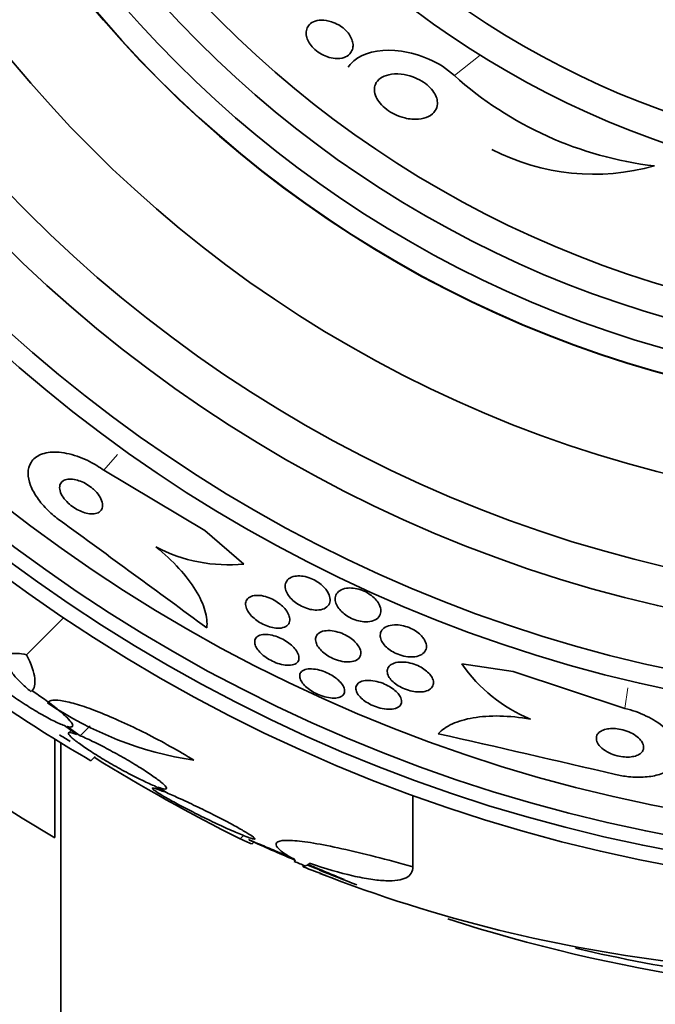
# Model space of a CAD drawing. Units: millimetres. Extents: x 0 to 1478, y 0 to 1758.
# Drawn here: x 1003 to 1014, y 1231 to 1248 of the extents above; entities that cross this region are included whole.
import ezdxf
from ezdxf import colors
from ezdxf.entities.mleader import LeaderData, LeaderLine
from ezdxf.math import Vec2, Vec3

# ---------------------------------------------------------------- set-up
doc = ezdxf.new("R2010")
doc.units = ezdxf.units.MM
doc.layers.add('DV1_Défaut', color=7, linetype='Continuous')
doc.layers.add('Défaut', color=7, linetype='Continuous')

# ---------------------------------------------------------------- blocks, each defined once
blk = doc.blocks.new('_DOT')
at = {"color": 0}
blk.add_line((0, 0), (-1, 0), dxfattribs=at)
at = {"color": 0, "const_width": 0.333}
blk.add_lwpolyline([(-0.1665, 0, 1), (0.1665, 0, 1)], format="xyb", close=True, dxfattribs=at)
blk = doc.blocks.new('SE')
at = {"layer": 'DV1_Défaut', "color": 7, "linetype": 'Continuous', "lineweight": 18}
for p, q in [((1010.691, 1246.848), (1011.119, 1247.19)), ((1004.882, 1240.308), (1005.108, 1240.568)), ((1013.518, 1236.359), (1013.567, 1236.7))]:
    blk.add_line(p, q, dxfattribs=at)
at = {"layer": 'DV1_Défaut', "color": 7, "linetype": 'Continuous', "lineweight": 35}
for p, q in [((1004.882, 1240.308), (1006.557, 1239.311)), ((1006.557, 1239.311), (1007.202, 1238.753)), ((1003.601, 1237.248), (1004.215, 1237.862)), ((1011.668, 1236.974), (1010.816, 1237.097)), ((1013.518, 1236.359), (1011.668, 1236.974)), ((1004.228, 1236.075), (1004.436, 1235.928)), ((1004.491, 1235.906), (1004.273, 1236.061)), ((1004.339, 1235.996), (1004.299, 1235.957)), ((1004.491, 1235.906), (1004.656, 1236.072)), ((1004.071, 1234.218), (1004.071, 1235.837)), ((1004.171, 1235.796), (1004.171, 1188.64)), ((1004.666, 1235.493), (1004.739, 1235.565)), ((1005.723, 1235.076), (1005.885, 1234.977)), ((1005.95, 1234.949), (1005.778, 1235.055)), ((1010.003, 1233.733), (1010.003, 1234.922)), ((1007.142, 1234.197), (1007.198, 1234.252)), ((1007.338, 1234.113), (1007.369, 1234.144)), ((1008.186, 1233.734), (1008.186, 1233.762)), ((1008.862, 1233.524), (1008.246, 1233.765))]:
    blk.add_line(p, q, dxfattribs=at)
for radius in [26.834, 26.588, 26.346, 25.906, 23.976, 23.645, 22.655, 22, 20.5, 18.906, 18.9, 18.5, 18, 17.5, 15.25, 14.75]:
    blk.add_circle((1019.171, 1260.14), radius, dxfattribs=at)
for centre, radius, start, end in [((1019.171, 1260.14), 30, 300.2208, 239.7792), ((1014.718, 1251.347), 6.038, 228.1613, 263.235), ((1013.006, 1248.918), 3.704, 242.8023, 285.6852), ((743.274, 880.283), 443.934, 53.6202, 54.00873), ((1006.943, 1241.305), 2.565, 242.1462, 275.776), ((1017.978, 1258.297), 26.406, 232.4146, 239.7264), ((1012.9, 1238.525), 2.526, 214.4173, 247.938), ((1007.283, 1241.39), 5.959, 235.9831, 261.2268), ((912.329, 802.964), 443.95, 76.84583, 77.23452), ((1019.171, 1260.14), 28.5, 238.188, 238.5993), ((1020.999, 1261.853), 30.933, 238.2449, 243.3869), ((1019.171, 1260.14), 28.55, 245.4055, 247.0499), ((1019.171, 1260.14), 28.575, 247.0709, 247.4617), ((1017.354, 1257.126), 25.124, 248.599, 249.5107), ((1019.171, 1260.14), 28.55, 247.9533, 249.2886), ((1017.233, 1256.198), 24.218, 248.765, 263.5004), ((1018.942, 1258.91), 27.349, 252.2011, 270.4281), ((1019.171, 1260.14), 28.5, 256.8781, 261.5458)]:
    blk.add_arc(centre, radius, start, end, dxfattribs=at)
for centre, major_axis, ratio, start_param, end_param in [((1023.634, 1255.677), (-19.465, -19.465), 0.581075, 0.22234, 0.235043), ((1008.018, 1260.14), (0, -26.334), 0.021885, 0.036461, 0.056081), ((1008.187, 1260.14), (0, -26.397), 0.064138, 0.018902, 0.061127)]:
    blk.add_ellipse(centre, major_axis=major_axis, ratio=ratio, start_param=start_param, end_param=end_param, dxfattribs=at)
for points, knots in [([(1008.242, 1247.495), (1008.233, 1247.532), (1008.232, 1247.566), (1008.238, 1247.597), (1008.244, 1247.627), (1008.256, 1247.654), (1008.274, 1247.676), (1008.294, 1247.703), (1008.321, 1247.724), (1008.354, 1247.739), (1008.391, 1247.757), (1008.436, 1247.767), (1008.486, 1247.768), (1008.538, 1247.769), (1008.596, 1247.761), (1008.655, 1247.741), (1008.695, 1247.729), (1008.735, 1247.71), (1008.774, 1247.688), (1008.807, 1247.668), (1008.84, 1247.645), (1008.869, 1247.619), (1008.898, 1247.593), (1008.925, 1247.563), (1008.946, 1247.533), (1008.965, 1247.505), (1008.981, 1247.477), (1008.991, 1247.449), (1009.002, 1247.421), (1009.009, 1247.392), (1009.011, 1247.366), (1009.013, 1247.337), (1009.009, 1247.309), (1009.002, 1247.284), (1008.992, 1247.254), (1008.977, 1247.228), (1008.956, 1247.207), (1008.931, 1247.181), (1008.899, 1247.161), (1008.862, 1247.149), (1008.82, 1247.134), (1008.771, 1247.128), (1008.717, 1247.132), (1008.674, 1247.135), (1008.626, 1247.145), (1008.579, 1247.163), (1008.54, 1247.177), (1008.5, 1247.196), (1008.462, 1247.22), (1008.424, 1247.244), (1008.387, 1247.273), (1008.355, 1247.306), (1008.328, 1247.333), (1008.304, 1247.363), (1008.285, 1247.394), (1008.268, 1247.422), (1008.255, 1247.45), (1008.247, 1247.478), (1008.245, 1247.484), (1008.243, 1247.489), (1008.242, 1247.495)], [0, 0, 0, 0, 0.052209, 0.052209, 0.052209, 0.103915, 0.103915, 0.103915, 0.165098, 0.165098, 0.165098, 0.2364, 0.2364, 0.2364, 0.311161, 0.311161, 0.311161, 0.360223, 0.360223, 0.360223, 0.401597, 0.401597, 0.401597, 0.443229, 0.443229, 0.443229, 0.481046, 0.481046, 0.481046, 0.519886, 0.519886, 0.519886, 0.564296, 0.564296, 0.564296, 0.617802, 0.617802, 0.617802, 0.682371, 0.682371, 0.682371, 0.75575, 0.75575, 0.75575, 0.815655, 0.815655, 0.815655, 0.863883, 0.863883, 0.863883, 0.912643, 0.912643, 0.912643, 0.953877, 0.953877, 0.953877, 0.991877, 0.991877, 0.991877, 1, 1, 1, 1]), ([(1010.691, 1246.848), (1010.449, 1247.078), (1010.103, 1247.213), (1009.524, 1247.294), (1009.266, 1247.253), (1009.026, 1247.101), (1008.972, 1247.048), (1008.933, 1246.986)], [0, 0, 0, 0, 0.421404, 0.421404, 0.842808, 0.842808, 1, 1, 1, 1]), ([(1009.396, 1246.492), (1009.378, 1246.531), (1009.368, 1246.57), (1009.366, 1246.606), (1009.364, 1246.641), (1009.37, 1246.674), (1009.382, 1246.703), (1009.399, 1246.744), (1009.428, 1246.778), (1009.465, 1246.805), (1009.503, 1246.832), (1009.55, 1246.851), (1009.603, 1246.863), (1009.664, 1246.877), (1009.735, 1246.881), (1009.81, 1246.872), (1009.871, 1246.866), (1009.936, 1246.851), (1010.001, 1246.828), (1010.051, 1246.81), (1010.103, 1246.786), (1010.151, 1246.757), (1010.191, 1246.732), (1010.23, 1246.704), (1010.264, 1246.672), (1010.299, 1246.641), (1010.329, 1246.606), (1010.351, 1246.571), (1010.372, 1246.539), (1010.388, 1246.506), (1010.398, 1246.475), (1010.408, 1246.442), (1010.412, 1246.41), (1010.41, 1246.381), (1010.408, 1246.338), (1010.395, 1246.3), (1010.374, 1246.268), (1010.348, 1246.227), (1010.309, 1246.194), (1010.262, 1246.171), (1010.214, 1246.147), (1010.157, 1246.132), (1010.095, 1246.127), (1010.026, 1246.121), (1009.948, 1246.127), (1009.868, 1246.147), (1009.813, 1246.161), (1009.756, 1246.181), (1009.7, 1246.208), (1009.655, 1246.231), (1009.61, 1246.258), (1009.569, 1246.289), (1009.528, 1246.32), (1009.489, 1246.356), (1009.459, 1246.394), (1009.432, 1246.426), (1009.411, 1246.459), (1009.396, 1246.492)], [0, 0, 0, 0, 0.044821, 0.044821, 0.044821, 0.089208, 0.089208, 0.089208, 0.15268, 0.15268, 0.15268, 0.216937, 0.216937, 0.216937, 0.29246, 0.29246, 0.29246, 0.353226, 0.353226, 0.353226, 0.400456, 0.400456, 0.400456, 0.439729, 0.439729, 0.439729, 0.479237, 0.479237, 0.479237, 0.515329, 0.515329, 0.515329, 0.55304, 0.55304, 0.55304, 0.607594, 0.607594, 0.607594, 0.67678, 0.67678, 0.67678, 0.74675, 0.74675, 0.74675, 0.824229, 0.824229, 0.824229, 0.876758, 0.876758, 0.876758, 0.919738, 0.919738, 0.919738, 0.963104, 0.963104, 0.963104, 1, 1, 1, 1]), ([(1004.158, 1239.473), (1004.087, 1239.525), (1004.018, 1239.582), (1003.958, 1239.642), (1003.89, 1239.708), (1003.829, 1239.779), (1003.781, 1239.848), (1003.732, 1239.919), (1003.693, 1239.99), (1003.668, 1240.056), (1003.64, 1240.129), (1003.627, 1240.197), (1003.627, 1240.259), (1003.627, 1240.327), (1003.644, 1240.388), (1003.676, 1240.438), (1003.711, 1240.494), (1003.765, 1240.538), (1003.834, 1240.567), (1003.908, 1240.597), (1003.999, 1240.612), (1004.103, 1240.607), (1004.204, 1240.603), (1004.32, 1240.58), (1004.44, 1240.539), (1004.546, 1240.502), (1004.659, 1240.449), (1004.766, 1240.384), (1004.805, 1240.36), (1004.844, 1240.335), (1004.882, 1240.308)], [0, 0, 0, 0, 0.078622, 0.078622, 0.078622, 0.166531, 0.166531, 0.166531, 0.256444, 0.256444, 0.256444, 0.354396, 0.354396, 0.354396, 0.464387, 0.464387, 0.464387, 0.587158, 0.587158, 0.587158, 0.717892, 0.717892, 0.717892, 0.845599, 0.845599, 0.845599, 0.958869, 0.958869, 0.958869, 1, 1, 1, 1]), ([(1004.699, 1240.001), (1004.669, 1240.028), (1004.635, 1240.052), (1004.601, 1240.073), (1004.567, 1240.094), (1004.531, 1240.111), (1004.497, 1240.125), (1004.46, 1240.139), (1004.425, 1240.149), (1004.392, 1240.155), (1004.355, 1240.162), (1004.32, 1240.163), (1004.29, 1240.16), (1004.256, 1240.156), (1004.227, 1240.146), (1004.205, 1240.131), (1004.181, 1240.114), (1004.163, 1240.091), (1004.155, 1240.064), (1004.147, 1240.036), (1004.147, 1240.002), (1004.157, 1239.966), (1004.166, 1239.932), (1004.184, 1239.895), (1004.209, 1239.859), (1004.231, 1239.827), (1004.259, 1239.794), (1004.291, 1239.764), (1004.32, 1239.737), (1004.352, 1239.712), (1004.386, 1239.689), (1004.419, 1239.668), (1004.453, 1239.649), (1004.487, 1239.633), (1004.522, 1239.617), (1004.558, 1239.605), (1004.591, 1239.597), (1004.628, 1239.588), (1004.663, 1239.584), (1004.694, 1239.585), (1004.729, 1239.585), (1004.76, 1239.592), (1004.785, 1239.604), (1004.812, 1239.617), (1004.833, 1239.636), (1004.846, 1239.661), (1004.859, 1239.686), (1004.864, 1239.718), (1004.859, 1239.753), (1004.854, 1239.786), (1004.841, 1239.823), (1004.819, 1239.861), (1004.8, 1239.894), (1004.774, 1239.928), (1004.742, 1239.961), (1004.729, 1239.975), (1004.714, 1239.988), (1004.699, 1240.001)], [0, 0, 0, 0, 0.045315, 0.045315, 0.045315, 0.090472, 0.090472, 0.090472, 0.137912, 0.137912, 0.137912, 0.191239, 0.191239, 0.191239, 0.251254, 0.251254, 0.251254, 0.316167, 0.316167, 0.316167, 0.38098, 0.38098, 0.38098, 0.439768, 0.439768, 0.439768, 0.490296, 0.490296, 0.490296, 0.535283, 0.535283, 0.535283, 0.579101, 0.579101, 0.579101, 0.625412, 0.625412, 0.625412, 0.676862, 0.676862, 0.676862, 0.734841, 0.734841, 0.734841, 0.798537, 0.798537, 0.798537, 0.86395, 0.86395, 0.86395, 0.92494, 0.92494, 0.92494, 0.977607, 0.977607, 0.977607, 1, 1, 1, 1]), ([(1005.745, 1239.037), (1005.888, 1238.921), (1006.015, 1238.802), (1006.238, 1238.558), (1006.331, 1238.436), (1006.475, 1238.201), (1006.527, 1238.087), (1006.588, 1237.879), (1006.598, 1237.782), (1006.588, 1237.696)], [0, 0, 0, 0, 0.25, 0.25, 0.5, 0.5, 0.75, 0.75, 1, 1, 1, 1]), ([(1008.601, 1238.271), (1008.62, 1238.234), (1008.63, 1238.198), (1008.631, 1238.166), (1008.632, 1238.133), (1008.624, 1238.103), (1008.609, 1238.078), (1008.592, 1238.051), (1008.566, 1238.029), (1008.532, 1238.013), (1008.5, 1237.999), (1008.458, 1237.99), (1008.412, 1237.99), (1008.378, 1237.989), (1008.34, 1237.994), (1008.301, 1238.002), (1008.263, 1238.011), (1008.222, 1238.025), (1008.183, 1238.042), (1008.148, 1238.058), (1008.113, 1238.078), (1008.081, 1238.099), (1008.05, 1238.121), (1008.021, 1238.144), (1007.997, 1238.169), (1007.97, 1238.195), (1007.948, 1238.222), (1007.931, 1238.249), (1007.912, 1238.279), (1007.899, 1238.31), (1007.893, 1238.338), (1007.885, 1238.37), (1007.885, 1238.401), (1007.893, 1238.429), (1007.901, 1238.459), (1007.918, 1238.485), (1007.944, 1238.506), (1007.97, 1238.527), (1008.006, 1238.543), (1008.048, 1238.551), (1008.08, 1238.557), (1008.117, 1238.558), (1008.156, 1238.554), (1008.196, 1238.55), (1008.239, 1238.541), (1008.282, 1238.526), (1008.319, 1238.513), (1008.358, 1238.496), (1008.393, 1238.475), (1008.426, 1238.456), (1008.457, 1238.435), (1008.485, 1238.412), (1008.513, 1238.388), (1008.538, 1238.362), (1008.559, 1238.336), (1008.576, 1238.314), (1008.59, 1238.292), (1008.601, 1238.271)], [0, 0, 0, 0, 0.063557, 0.063557, 0.063557, 0.126878, 0.126878, 0.126878, 0.194388, 0.194388, 0.194388, 0.259343, 0.259343, 0.259343, 0.306277, 0.306277, 0.306277, 0.353468, 0.353468, 0.353468, 0.396674, 0.396674, 0.396674, 0.439447, 0.439447, 0.439447, 0.485569, 0.485569, 0.485569, 0.537792, 0.537792, 0.537792, 0.5975, 0.5975, 0.5975, 0.663455, 0.663455, 0.663455, 0.730549, 0.730549, 0.730549, 0.781044, 0.781044, 0.781044, 0.831936, 0.831936, 0.831936, 0.87679, 0.87679, 0.87679, 0.918949, 0.918949, 0.918949, 0.962908, 0.962908, 0.962908, 1, 1, 1, 1]), ([(1007.707, 1237.694), (1007.673, 1237.699), (1007.636, 1237.708), (1007.599, 1237.721), (1007.562, 1237.734), (1007.524, 1237.751), (1007.489, 1237.771), (1007.455, 1237.79), (1007.422, 1237.812), (1007.393, 1237.835), (1007.362, 1237.859), (1007.336, 1237.885), (1007.313, 1237.91), (1007.289, 1237.938), (1007.27, 1237.967), (1007.256, 1237.994), (1007.241, 1238.024), (1007.232, 1238.054), (1007.231, 1238.081), (1007.229, 1238.111), (1007.236, 1238.138), (1007.25, 1238.161), (1007.265, 1238.185), (1007.289, 1238.204), (1007.321, 1238.217), (1007.351, 1238.229), (1007.39, 1238.236), (1007.434, 1238.234), (1007.473, 1238.234), (1007.516, 1238.227), (1007.561, 1238.214), (1007.6, 1238.203), (1007.64, 1238.187), (1007.678, 1238.168), (1007.713, 1238.15), (1007.748, 1238.129), (1007.778, 1238.107), (1007.81, 1238.084), (1007.838, 1238.06), (1007.862, 1238.035), (1007.888, 1238.007), (1007.91, 1237.979), (1007.926, 1237.952), (1007.944, 1237.922), (1007.955, 1237.892), (1007.961, 1237.865), (1007.966, 1237.834), (1007.964, 1237.805), (1007.955, 1237.781), (1007.944, 1237.755), (1007.925, 1237.733), (1007.897, 1237.717), (1007.87, 1237.702), (1007.835, 1237.692), (1007.793, 1237.689), (1007.767, 1237.688), (1007.738, 1237.689), (1007.707, 1237.694)], [0, 0, 0, 0, 0.045047, 0.045047, 0.045047, 0.090202, 0.090202, 0.090202, 0.134172, 0.134172, 0.134172, 0.179599, 0.179599, 0.179599, 0.229399, 0.229399, 0.229399, 0.285386, 0.285386, 0.285386, 0.347542, 0.347542, 0.347542, 0.412919, 0.412919, 0.412919, 0.475816, 0.475816, 0.475816, 0.531211, 0.531211, 0.531211, 0.578954, 0.578954, 0.578954, 0.622925, 0.622925, 0.622925, 0.667429, 0.667429, 0.667429, 0.715756, 0.715756, 0.715756, 0.770075, 0.770075, 0.770075, 0.830875, 0.830875, 0.830875, 0.895857, 0.895857, 0.895857, 0.959734, 0.959734, 0.959734, 1, 1, 1, 1]), ([(1008.905, 1238.352), (1008.938, 1238.357), (1008.976, 1238.357), (1009.015, 1238.353), (1009.055, 1238.349), (1009.098, 1238.339), (1009.139, 1238.325), (1009.177, 1238.312), (1009.215, 1238.295), (1009.25, 1238.275), (1009.283, 1238.256), (1009.313, 1238.235), (1009.34, 1238.212), (1009.367, 1238.188), (1009.391, 1238.163), (1009.41, 1238.138), (1009.432, 1238.109), (1009.448, 1238.08), (1009.458, 1238.053), (1009.47, 1238.021), (1009.474, 1237.99), (1009.472, 1237.962), (1009.469, 1237.93), (1009.458, 1237.901), (1009.438, 1237.876), (1009.417, 1237.85), (1009.387, 1237.829), (1009.349, 1237.815), (1009.313, 1237.801), (1009.268, 1237.794), (1009.218, 1237.795), (1009.183, 1237.796), (1009.144, 1237.801), (1009.105, 1237.811), (1009.066, 1237.82), (1009.026, 1237.834), (1008.987, 1237.852), (1008.952, 1237.868), (1008.918, 1237.888), (1008.888, 1237.91), (1008.858, 1237.931), (1008.831, 1237.955), (1008.808, 1237.979), (1008.783, 1238.005), (1008.763, 1238.032), (1008.749, 1238.059), (1008.732, 1238.089), (1008.722, 1238.119), (1008.718, 1238.147), (1008.713, 1238.179), (1008.717, 1238.21), (1008.728, 1238.236), (1008.741, 1238.266), (1008.762, 1238.292), (1008.792, 1238.311), (1008.822, 1238.331), (1008.86, 1238.345), (1008.905, 1238.352)], [0, 0, 0, 0, 0.048889, 0.048889, 0.048889, 0.098146, 0.098146, 0.098146, 0.142699, 0.142699, 0.142699, 0.184507, 0.184507, 0.184507, 0.228135, 0.228135, 0.228135, 0.277025, 0.277025, 0.277025, 0.333434, 0.333434, 0.333434, 0.397519, 0.397519, 0.397519, 0.465714, 0.465714, 0.465714, 0.530749, 0.530749, 0.530749, 0.576861, 0.576861, 0.576861, 0.623219, 0.623219, 0.623219, 0.665783, 0.665783, 0.665783, 0.708217, 0.708217, 0.708217, 0.75433, 0.75433, 0.75433, 0.80689, 0.80689, 0.80689, 0.867254, 0.867254, 0.867254, 0.933981, 0.933981, 0.933981, 1, 1, 1, 1]), ([(1010.19, 1237.506), (1010.211, 1237.473), (1010.223, 1237.44), (1010.227, 1237.409), (1010.231, 1237.379), (1010.226, 1237.35), (1010.215, 1237.325), (1010.202, 1237.297), (1010.179, 1237.273), (1010.149, 1237.255), (1010.119, 1237.236), (1010.079, 1237.223), (1010.033, 1237.217), (1009.998, 1237.213), (1009.958, 1237.212), (1009.917, 1237.217), (1009.875, 1237.222), (1009.83, 1237.232), (1009.787, 1237.247), (1009.748, 1237.26), (1009.709, 1237.277), (1009.674, 1237.297), (1009.641, 1237.315), (1009.61, 1237.337), (1009.584, 1237.359), (1009.557, 1237.382), (1009.534, 1237.406), (1009.515, 1237.43), (1009.495, 1237.457), (1009.481, 1237.485), (1009.472, 1237.511), (1009.462, 1237.54), (1009.46, 1237.569), (1009.464, 1237.595), (1009.469, 1237.624), (1009.483, 1237.651), (1009.504, 1237.673), (1009.527, 1237.697), (1009.559, 1237.716), (1009.599, 1237.728), (1009.637, 1237.74), (1009.683, 1237.746), (1009.733, 1237.744), (1009.77, 1237.743), (1009.81, 1237.738), (1009.849, 1237.728), (1009.889, 1237.719), (1009.931, 1237.704), (1009.969, 1237.687), (1010.005, 1237.67), (1010.039, 1237.651), (1010.069, 1237.63), (1010.098, 1237.609), (1010.125, 1237.586), (1010.147, 1237.562), (1010.164, 1237.544), (1010.179, 1237.525), (1010.19, 1237.506)], [0, 0, 0, 0, 0.06023, 0.06023, 0.06023, 0.120138, 0.120138, 0.120138, 0.185975, 0.185975, 0.185975, 0.252905, 0.252905, 0.252905, 0.303834, 0.303834, 0.303834, 0.355149, 0.355149, 0.355149, 0.400537, 0.400537, 0.400537, 0.443162, 0.443162, 0.443162, 0.48733, 0.48733, 0.48733, 0.536279, 0.536279, 0.536279, 0.592148, 0.592148, 0.592148, 0.655192, 0.655192, 0.655192, 0.722344, 0.722344, 0.722344, 0.786997, 0.786997, 0.786997, 0.833654, 0.833654, 0.833654, 0.880565, 0.880565, 0.880565, 0.923563, 0.923563, 0.923563, 0.966304, 0.966304, 0.966304, 1, 1, 1, 1]), ([(1008.086, 1237.294), (1008.104, 1237.263), (1008.114, 1237.232), (1008.116, 1237.205), (1008.118, 1237.178), (1008.111, 1237.154), (1008.097, 1237.134), (1008.082, 1237.113), (1008.058, 1237.097), (1008.027, 1237.087), (1007.998, 1237.077), (1007.96, 1237.073), (1007.918, 1237.075), (1007.88, 1237.077), (1007.837, 1237.085), (1007.793, 1237.097), (1007.754, 1237.109), (1007.713, 1237.124), (1007.675, 1237.143), (1007.638, 1237.161), (1007.603, 1237.182), (1007.571, 1237.204), (1007.539, 1237.226), (1007.509, 1237.25), (1007.484, 1237.274), (1007.458, 1237.3), (1007.436, 1237.327), (1007.419, 1237.352), (1007.401, 1237.381), (1007.389, 1237.408), (1007.384, 1237.433), (1007.379, 1237.461), (1007.381, 1237.487), (1007.39, 1237.508), (1007.401, 1237.531), (1007.419, 1237.55), (1007.446, 1237.564), (1007.472, 1237.577), (1007.506, 1237.585), (1007.546, 1237.586), (1007.583, 1237.587), (1007.625, 1237.583), (1007.67, 1237.573), (1007.709, 1237.564), (1007.751, 1237.55), (1007.792, 1237.532), (1007.829, 1237.516), (1007.866, 1237.497), (1007.9, 1237.475), (1007.933, 1237.454), (1007.964, 1237.431), (1007.991, 1237.407), (1008.019, 1237.382), (1008.044, 1237.356), (1008.062, 1237.331), (1008.072, 1237.318), (1008.08, 1237.306), (1008.086, 1237.294)], [0, 0, 0, 0, 0.061356, 0.061356, 0.061356, 0.122567, 0.122567, 0.122567, 0.18607, 0.18607, 0.18607, 0.247333, 0.247333, 0.247333, 0.302469, 0.302469, 0.302469, 0.351338, 0.351338, 0.351338, 0.396917, 0.396917, 0.396917, 0.442756, 0.442756, 0.442756, 0.491728, 0.491728, 0.491728, 0.545728, 0.545728, 0.545728, 0.605195, 0.605195, 0.605195, 0.668285, 0.668285, 0.668285, 0.730731, 0.730731, 0.730731, 0.7879, 0.7879, 0.7879, 0.838283, 0.838283, 0.838283, 0.884239, 0.884239, 0.884239, 0.929495, 0.929495, 0.929495, 0.977257, 0.977257, 0.977257, 1, 1, 1, 1]), ([(1009.098, 1237.398), (1009.12, 1237.366), (1009.133, 1237.334), (1009.138, 1237.304), (1009.143, 1237.275), (1009.14, 1237.248), (1009.129, 1237.224), (1009.118, 1237.199), (1009.098, 1237.177), (1009.07, 1237.161), (1009.042, 1237.146), (1009.005, 1237.135), (1008.963, 1237.131), (1008.924, 1237.128), (1008.878, 1237.131), (1008.831, 1237.14), (1008.79, 1237.148), (1008.747, 1237.161), (1008.705, 1237.178), (1008.667, 1237.193), (1008.63, 1237.211), (1008.596, 1237.232), (1008.564, 1237.252), (1008.533, 1237.275), (1008.507, 1237.298), (1008.48, 1237.322), (1008.457, 1237.348), (1008.439, 1237.373), (1008.419, 1237.401), (1008.405, 1237.428), (1008.398, 1237.454), (1008.389, 1237.483), (1008.388, 1237.511), (1008.394, 1237.535), (1008.401, 1237.562), (1008.417, 1237.585), (1008.44, 1237.604), (1008.464, 1237.623), (1008.497, 1237.637), (1008.536, 1237.644), (1008.573, 1237.651), (1008.617, 1237.652), (1008.665, 1237.647), (1008.706, 1237.641), (1008.751, 1237.631), (1008.795, 1237.616), (1008.834, 1237.602), (1008.873, 1237.585), (1008.908, 1237.565), (1008.942, 1237.546), (1008.974, 1237.524), (1009.002, 1237.501), (1009.031, 1237.478), (1009.056, 1237.453), (1009.076, 1237.429), (1009.084, 1237.418), (1009.092, 1237.408), (1009.098, 1237.398)], [0, 0, 0, 0, 0.060221, 0.060221, 0.060221, 0.120184, 0.120184, 0.120184, 0.184672, 0.184672, 0.184672, 0.249252, 0.249252, 0.249252, 0.308164, 0.308164, 0.308164, 0.359069, 0.359069, 0.359069, 0.404434, 0.404434, 0.404434, 0.44849, 0.44849, 0.44849, 0.494861, 0.494861, 0.494861, 0.546175, 0.546175, 0.546175, 0.603831, 0.603831, 0.603831, 0.667107, 0.667107, 0.667107, 0.732212, 0.732212, 0.732212, 0.793238, 0.793238, 0.793238, 0.846269, 0.846269, 0.846269, 0.892547, 0.892547, 0.892547, 0.93631, 0.93631, 0.93631, 0.981585, 0.981585, 0.981585, 1, 1, 1, 1]), ([(1003.677, 1236.635), (1003.611, 1236.69), (1003.553, 1236.743), (1003.45, 1236.844), (1003.406, 1236.893), (1003.333, 1236.982), (1003.305, 1237.023), (1003.266, 1237.097), (1003.255, 1237.129), (1003.247, 1237.212), (1003.277, 1237.248), (1003.396, 1237.278), (1003.486, 1237.273), (1003.601, 1237.248)], [0, 0, 0, 0, 0.125, 0.125, 0.25, 0.25, 0.375, 0.375, 0.5, 0.5, 0.75, 0.75, 1, 1, 1, 1]), ([(1003.601, 1237.248), (1003.679, 1237.09), (1003.724, 1236.96), (1003.748, 1236.762), (1003.732, 1236.69), (1003.686, 1236.644)], [0, 0, 0, 0, 0.516852, 0.516852, 1, 1, 1, 1]), ([(1002.911, 1237.071), (1002.871, 1237.082), (1002.844, 1237.083), (1002.831, 1237.075), (1002.818, 1237.066), (1002.82, 1237.048), (1002.836, 1237.021), (1002.852, 1236.994), (1002.883, 1236.959), (1002.925, 1236.917), (1002.967, 1236.876), (1003.022, 1236.828), (1003.085, 1236.777), (1003.148, 1236.726), (1003.221, 1236.671), (1003.298, 1236.615), (1003.376, 1236.559), (1003.46, 1236.502), (1003.544, 1236.447), (1003.63, 1236.391), (1003.717, 1236.337), (1003.8, 1236.289), (1003.884, 1236.239), (1003.966, 1236.195), (1004.038, 1236.159), (1004.111, 1236.123), (1004.175, 1236.094), (1004.227, 1236.076), (1004.227, 1236.076), (1004.228, 1236.075), (1004.228, 1236.075)], [0, 0, 0, 0, 0.111048, 0.111048, 0.111048, 0.222336, 0.222336, 0.222336, 0.331316, 0.331316, 0.331316, 0.438344, 0.438344, 0.438344, 0.545443, 0.545443, 0.545443, 0.654526, 0.654526, 0.654526, 0.766724, 0.766724, 0.766724, 0.881943, 0.881943, 0.881943, 0.998766, 0.998766, 0.998766, 1, 1, 1, 1]), ([(1010.105, 1236.632), (1010.069, 1236.632), (1010.03, 1236.636), (1009.99, 1236.645), (1009.949, 1236.653), (1009.907, 1236.666), (1009.867, 1236.682), (1009.83, 1236.697), (1009.793, 1236.715), (1009.76, 1236.736), (1009.728, 1236.755), (1009.699, 1236.777), (1009.675, 1236.799), (1009.649, 1236.823), (1009.629, 1236.848), (1009.613, 1236.871), (1009.596, 1236.898), (1009.585, 1236.924), (1009.581, 1236.949), (1009.576, 1236.976), (1009.578, 1237.002), (1009.588, 1237.025), (1009.599, 1237.05), (1009.619, 1237.072), (1009.646, 1237.089), (1009.674, 1237.106), (1009.711, 1237.119), (1009.754, 1237.125), (1009.794, 1237.13), (1009.841, 1237.13), (1009.891, 1237.124), (1009.934, 1237.118), (1009.98, 1237.107), (1010.025, 1237.091), (1010.064, 1237.078), (1010.103, 1237.061), (1010.138, 1237.041), (1010.171, 1237.022), (1010.202, 1237.001), (1010.228, 1236.979), (1010.256, 1236.957), (1010.279, 1236.933), (1010.296, 1236.909), (1010.316, 1236.883), (1010.33, 1236.857), (1010.337, 1236.832), (1010.346, 1236.805), (1010.347, 1236.778), (1010.342, 1236.754), (1010.335, 1236.728), (1010.32, 1236.705), (1010.298, 1236.686), (1010.274, 1236.666), (1010.242, 1236.65), (1010.202, 1236.641), (1010.174, 1236.635), (1010.141, 1236.631), (1010.105, 1236.632)], [0, 0, 0, 0, 0.048119, 0.048119, 0.048119, 0.096483, 0.096483, 0.096483, 0.141759, 0.141759, 0.141759, 0.18578, 0.18578, 0.18578, 0.232104, 0.232104, 0.232104, 0.283392, 0.283392, 0.283392, 0.341082, 0.341082, 0.341082, 0.404487, 0.404487, 0.404487, 0.469818, 0.469818, 0.469818, 0.531093, 0.531093, 0.531093, 0.584283, 0.584283, 0.584283, 0.630602, 0.630602, 0.630602, 0.674335, 0.674335, 0.674335, 0.719561, 0.719561, 0.719561, 0.769288, 0.769288, 0.769288, 0.825334, 0.825334, 0.825334, 0.887571, 0.887571, 0.887571, 0.952851, 0.952851, 0.952851, 1, 1, 1, 1]), ([(1008.813, 1236.556), (1008.79, 1236.544), (1008.76, 1236.535), (1008.725, 1236.532), (1008.69, 1236.529), (1008.649, 1236.531), (1008.605, 1236.538), (1008.565, 1236.545), (1008.522, 1236.557), (1008.479, 1236.573), (1008.44, 1236.587), (1008.4, 1236.605), (1008.364, 1236.625), (1008.329, 1236.644), (1008.296, 1236.666), (1008.267, 1236.688), (1008.237, 1236.711), (1008.212, 1236.736), (1008.191, 1236.759), (1008.169, 1236.785), (1008.152, 1236.811), (1008.141, 1236.835), (1008.13, 1236.862), (1008.125, 1236.887), (1008.128, 1236.909), (1008.13, 1236.933), (1008.141, 1236.954), (1008.16, 1236.971), (1008.179, 1236.989), (1008.206, 1237.002), (1008.24, 1237.009), (1008.273, 1237.016), (1008.314, 1237.017), (1008.358, 1237.013), (1008.398, 1237.009), (1008.442, 1237), (1008.486, 1236.986), (1008.526, 1236.973), (1008.567, 1236.957), (1008.605, 1236.938), (1008.641, 1236.92), (1008.676, 1236.899), (1008.707, 1236.877), (1008.738, 1236.855), (1008.766, 1236.831), (1008.789, 1236.808), (1008.814, 1236.783), (1008.833, 1236.757), (1008.847, 1236.733), (1008.862, 1236.706), (1008.87, 1236.68), (1008.872, 1236.657), (1008.874, 1236.632), (1008.867, 1236.609), (1008.854, 1236.59), (1008.844, 1236.577), (1008.83, 1236.565), (1008.813, 1236.556)], [0, 0, 0, 0, 0.057098, 0.057098, 0.057098, 0.114508, 0.114508, 0.114508, 0.167171, 0.167171, 0.167171, 0.214882, 0.214882, 0.214882, 0.260727, 0.260727, 0.260727, 0.307881, 0.307881, 0.307881, 0.358761, 0.358761, 0.358761, 0.414715, 0.414715, 0.414715, 0.475409, 0.475409, 0.475409, 0.538193, 0.538193, 0.538193, 0.598656, 0.598656, 0.598656, 0.653275, 0.653275, 0.653275, 0.702062, 0.702062, 0.702062, 0.74792, 0.74792, 0.74792, 0.794272, 0.794272, 0.794272, 0.843857, 0.843857, 0.843857, 0.898382, 0.898382, 0.898382, 0.957991, 0.957991, 0.957991, 1, 1, 1, 1]), ([(1009.794, 1236.556), (1009.81, 1236.526), (1009.817, 1236.498), (1009.816, 1236.472), (1009.815, 1236.447), (1009.806, 1236.424), (1009.79, 1236.405), (1009.772, 1236.386), (1009.746, 1236.37), (1009.713, 1236.36), (1009.68, 1236.35), (1009.64, 1236.345), (1009.595, 1236.346), (1009.554, 1236.348), (1009.508, 1236.354), (1009.461, 1236.366), (1009.42, 1236.376), (1009.377, 1236.391), (1009.337, 1236.409), (1009.299, 1236.425), (1009.263, 1236.445), (1009.231, 1236.466), (1009.199, 1236.486), (1009.171, 1236.509), (1009.147, 1236.531), (1009.122, 1236.555), (1009.102, 1236.58), (1009.087, 1236.603), (1009.071, 1236.629), (1009.062, 1236.654), (1009.059, 1236.678), (1009.055, 1236.703), (1009.06, 1236.727), (1009.072, 1236.747), (1009.085, 1236.769), (1009.106, 1236.787), (1009.135, 1236.8), (1009.164, 1236.813), (1009.201, 1236.822), (1009.244, 1236.824), (1009.283, 1236.826), (1009.329, 1236.822), (1009.376, 1236.813), (1009.418, 1236.805), (1009.463, 1236.792), (1009.505, 1236.776), (1009.544, 1236.761), (1009.582, 1236.742), (1009.616, 1236.722), (1009.649, 1236.703), (1009.68, 1236.681), (1009.706, 1236.659), (1009.733, 1236.636), (1009.756, 1236.611), (1009.773, 1236.588), (1009.781, 1236.577), (1009.788, 1236.566), (1009.794, 1236.556)], [0, 0, 0, 0, 0.06045, 0.06045, 0.06045, 0.120712, 0.120712, 0.120712, 0.184089, 0.184089, 0.184089, 0.246391, 0.246391, 0.246391, 0.30315, 0.30315, 0.30315, 0.353251, 0.353251, 0.353251, 0.399203, 0.399203, 0.399203, 0.444631, 0.444631, 0.444631, 0.49262, 0.49262, 0.49262, 0.545332, 0.545332, 0.545332, 0.603625, 0.603625, 0.603625, 0.666247, 0.666247, 0.666247, 0.729382, 0.729382, 0.729382, 0.788117, 0.788117, 0.788117, 0.839959, 0.839959, 0.839959, 0.886556, 0.886556, 0.886556, 0.931589, 0.931589, 0.931589, 0.978478, 0.978478, 0.978478, 1, 1, 1, 1]), ([(1004.273, 1236.061), (1004.314, 1236.05), (1004.342, 1236.048), (1004.356, 1236.056), (1004.37, 1236.064), (1004.369, 1236.082), (1004.354, 1236.109), (1004.338, 1236.135), (1004.308, 1236.171), (1004.266, 1236.212), (1004.225, 1236.253), (1004.171, 1236.3), (1004.108, 1236.351), (1004.046, 1236.402), (1003.973, 1236.457), (1003.897, 1236.512), (1003.832, 1236.558), (1003.763, 1236.606), (1003.693, 1236.652)], [0, 0, 0, 0, 0.174718, 0.174718, 0.174718, 0.349823, 0.349823, 0.349823, 0.521167, 0.521167, 0.521167, 0.689239, 0.689239, 0.689239, 0.857339, 0.857339, 0.857339, 1, 1, 1, 1]), ([(1006.374, 1235.501), (1006.249, 1235.579), (1006.118, 1235.655), (1005.848, 1235.806), (1005.711, 1235.879), (1005.441, 1236.016), (1005.305, 1236.081), (1005.046, 1236.198), (1004.923, 1236.251), (1004.686, 1236.344), (1004.578, 1236.383), (1004.381, 1236.444), (1004.292, 1236.467), (1004.07, 1236.508), (1003.974, 1236.499), (1003.95, 1236.451)], [0, 0, 0, 0, 0.125, 0.125, 0.25, 0.25, 0.375, 0.375, 0.5, 0.5, 0.625, 0.625, 0.75, 0.75, 1, 1, 1, 1]), ([(1013.36, 1235.265), (1013.432, 1235.249), (1013.505, 1235.236), (1013.577, 1235.228), (1013.673, 1235.218), (1013.768, 1235.216), (1013.854, 1235.223), (1013.941, 1235.229), (1014.022, 1235.244), (1014.091, 1235.266), (1014.167, 1235.29), (1014.23, 1235.322), (1014.28, 1235.36), (1014.335, 1235.402), (1014.375, 1235.453), (1014.397, 1235.507), (1014.421, 1235.568), (1014.425, 1235.636), (1014.408, 1235.705), (1014.389, 1235.779), (1014.347, 1235.858), (1014.283, 1235.933), (1014.219, 1236.008), (1014.131, 1236.083), (1014.026, 1236.149), (1013.931, 1236.209), (1013.818, 1236.263), (1013.698, 1236.306), (1013.64, 1236.326), (1013.579, 1236.344), (1013.518, 1236.359)], [0, 0, 0, 0, 0.065933, 0.065933, 0.065933, 0.154083, 0.154083, 0.154083, 0.243302, 0.243302, 0.243302, 0.33982, 0.33982, 0.33982, 0.447963, 0.447963, 0.447963, 0.569064, 0.569064, 0.569064, 0.699217, 0.699217, 0.699217, 0.828143, 0.828143, 0.828143, 0.943868, 0.943868, 0.943868, 1, 1, 1, 1]), ([(1011.951, 1236.184), (1011.774, 1236.214), (1011.606, 1236.23), (1011.284, 1236.237), (1011.135, 1236.226), (1010.87, 1236.181), (1010.754, 1236.146), (1010.561, 1236.058), (1010.483, 1236.003), (1010.425, 1235.941)], [0, 0, 0, 0, 0.25, 0.25, 0.5, 0.5, 0.75, 0.75, 1, 1, 1, 1]), ([(1004.436, 1235.928), (1004.386, 1235.946), (1004.347, 1235.957), (1004.323, 1235.959), (1004.299, 1235.961), (1004.29, 1235.954), (1004.296, 1235.938), (1004.302, 1235.923), (1004.324, 1235.899), (1004.358, 1235.869), (1004.392, 1235.839), (1004.44, 1235.802), (1004.498, 1235.761), (1004.555, 1235.72), (1004.625, 1235.673), (1004.699, 1235.626), (1004.776, 1235.577), (1004.861, 1235.525), (1004.947, 1235.474), (1005.037, 1235.422), (1005.13, 1235.369), (1005.22, 1235.32), (1005.312, 1235.27), (1005.404, 1235.223), (1005.487, 1235.183), (1005.571, 1235.142), (1005.648, 1235.106), (1005.712, 1235.08), (1005.716, 1235.079), (1005.719, 1235.077), (1005.723, 1235.076)], [0, 0, 0, 0, 0.109417, 0.109417, 0.109417, 0.219125, 0.219125, 0.219125, 0.325942, 0.325942, 0.325942, 0.430734, 0.430734, 0.430734, 0.536278, 0.536278, 0.536278, 0.644949, 0.644949, 0.644949, 0.757955, 0.757955, 0.757955, 0.874829, 0.874829, 0.874829, 0.993339, 0.993339, 0.993339, 1, 1, 1, 1]), ([(1013.763, 1235.851), (1013.739, 1235.877), (1013.708, 1235.902), (1013.672, 1235.925), (1013.635, 1235.948), (1013.593, 1235.968), (1013.547, 1235.985), (1013.506, 1236), (1013.462, 1236.011), (1013.418, 1236.018), (1013.379, 1236.025), (1013.34, 1236.028), (1013.303, 1236.027), (1013.267, 1236.027), (1013.233, 1236.022), (1013.204, 1236.015), (1013.172, 1236.008), (1013.144, 1235.997), (1013.121, 1235.984), (1013.096, 1235.969), (1013.076, 1235.951), (1013.063, 1235.931), (1013.049, 1235.909), (1013.042, 1235.883), (1013.044, 1235.857), (1013.045, 1235.829), (1013.056, 1235.798), (1013.076, 1235.768), (1013.096, 1235.738), (1013.125, 1235.707), (1013.163, 1235.679), (1013.198, 1235.653), (1013.241, 1235.629), (1013.288, 1235.609), (1013.329, 1235.592), (1013.375, 1235.578), (1013.42, 1235.568), (1013.46, 1235.56), (1013.501, 1235.555), (1013.539, 1235.553), (1013.576, 1235.552), (1013.612, 1235.554), (1013.643, 1235.56), (1013.676, 1235.565), (1013.706, 1235.574), (1013.731, 1235.586), (1013.758, 1235.598), (1013.78, 1235.614), (1013.796, 1235.632), (1013.813, 1235.653), (1013.824, 1235.676), (1013.827, 1235.7), (1013.83, 1235.727), (1013.824, 1235.757), (1013.81, 1235.786), (1013.799, 1235.808), (1013.783, 1235.83), (1013.763, 1235.851)], [0, 0, 0, 0, 0.055235, 0.055235, 0.055235, 0.110883, 0.110883, 0.110883, 0.160564, 0.160564, 0.160564, 0.205132, 0.205132, 0.205132, 0.24895, 0.24895, 0.24895, 0.295706, 0.295706, 0.295706, 0.347991, 0.347991, 0.347991, 0.406973, 0.406973, 0.406973, 0.471357, 0.471357, 0.471357, 0.536594, 0.536594, 0.536594, 0.596609, 0.596609, 0.596609, 0.648346, 0.648346, 0.648346, 0.693906, 0.693906, 0.693906, 0.737628, 0.737628, 0.737628, 0.783335, 0.783335, 0.783335, 0.833831, 0.833831, 0.833831, 0.89075, 0.89075, 0.89075, 0.95371, 0.95371, 0.95371, 1, 1, 1, 1]), ([(1005.778, 1235.055), (1005.829, 1235.036), (1005.868, 1235.026), (1005.892, 1235.024), (1005.916, 1235.023), (1005.925, 1235.03), (1005.919, 1235.046), (1005.913, 1235.061), (1005.892, 1235.085), (1005.857, 1235.115), (1005.823, 1235.145), (1005.775, 1235.182), (1005.718, 1235.222), (1005.66, 1235.263), (1005.591, 1235.309), (1005.516, 1235.357), (1005.439, 1235.406), (1005.354, 1235.457), (1005.268, 1235.508), (1005.178, 1235.56), (1005.084, 1235.613), (1004.994, 1235.661), (1004.902, 1235.711), (1004.81, 1235.759), (1004.727, 1235.799), (1004.643, 1235.84), (1004.566, 1235.876), (1004.502, 1235.902), (1004.498, 1235.904), (1004.494, 1235.905), (1004.491, 1235.906)], [0, 0, 0, 0, 0.109455, 0.109455, 0.109455, 0.21921, 0.21921, 0.21921, 0.325956, 0.325956, 0.325956, 0.430572, 0.430572, 0.430572, 0.53598, 0.53598, 0.53598, 0.644654, 0.644654, 0.644654, 0.757785, 0.757785, 0.757785, 0.87478, 0.87478, 0.87478, 0.993264, 0.993264, 0.993264, 1, 1, 1, 1]), ([(1005.885, 1234.977), (1005.869, 1234.983), (1005.854, 1234.989), (1005.839, 1234.995), (1005.783, 1235.017), (1005.739, 1235.032), (1005.713, 1235.038), (1005.688, 1235.044), (1005.679, 1235.041), (1005.685, 1235.031), (1005.692, 1235.021), (1005.713, 1235.004), (1005.748, 1234.981), (1005.783, 1234.958), (1005.831, 1234.928), (1005.889, 1234.894), (1005.948, 1234.86), (1006.019, 1234.82), (1006.096, 1234.779), (1006.177, 1234.736), (1006.265, 1234.689), (1006.356, 1234.644), (1006.451, 1234.595), (1006.55, 1234.546), (1006.646, 1234.5), (1006.745, 1234.452), (1006.844, 1234.406), (1006.933, 1234.366), (1007.022, 1234.325), (1007.105, 1234.29), (1007.173, 1234.262), (1007.219, 1234.243), (1007.259, 1234.228), (1007.291, 1234.217), (1007.333, 1234.202), (1007.363, 1234.194), (1007.377, 1234.194), (1007.392, 1234.194), (1007.391, 1234.201), (1007.375, 1234.215), (1007.36, 1234.229), (1007.33, 1234.251), (1007.287, 1234.277), (1007.245, 1234.304), (1007.189, 1234.336), (1007.125, 1234.372), (1007.059, 1234.409), (1006.982, 1234.451), (1006.9, 1234.494), (1006.814, 1234.539), (1006.721, 1234.586), (1006.627, 1234.633), (1006.529, 1234.681), (1006.429, 1234.73), (1006.333, 1234.776), (1006.235, 1234.822), (1006.14, 1234.866), (1006.056, 1234.903), (1006.019, 1234.92), (1005.983, 1234.935), (1005.95, 1234.949)], [0, 0, 0, 0, 0.014264, 0.014264, 0.014264, 0.070516, 0.070516, 0.070516, 0.123623, 0.123623, 0.123623, 0.174494, 0.174494, 0.174494, 0.224857, 0.224857, 0.224857, 0.276456, 0.276456, 0.276456, 0.330533, 0.330533, 0.330533, 0.387465, 0.387465, 0.387465, 0.446484, 0.446484, 0.446484, 0.50573, 0.50573, 0.50573, 0.545252, 0.545252, 0.545252, 0.59673, 0.59673, 0.59673, 0.648299, 0.648299, 0.648299, 0.698715, 0.698715, 0.698715, 0.749196, 0.749196, 0.749196, 0.801456, 0.801456, 0.801456, 0.856522, 0.856522, 0.856522, 0.91437, 0.91437, 0.91437, 0.973746, 0.973746, 0.973746, 1, 1, 1, 1]), ([(1008.039, 1233.867), (1008.036, 1233.868), (1008.034, 1233.868), (1008.032, 1233.869), (1007.925, 1233.914), (1007.818, 1233.959), (1007.723, 1233.999), (1007.63, 1234.038), (1007.545, 1234.074), (1007.476, 1234.102), (1007.412, 1234.129), (1007.361, 1234.151), (1007.329, 1234.164), (1007.299, 1234.177), (1007.284, 1234.183), (1007.286, 1234.182), (1007.287, 1234.182), (1007.287, 1234.182), (1007.287, 1234.182)], [0, 0, 0, 0, 0.00534, 0.00534, 0.00534, 0.269309, 0.269309, 0.269309, 0.527225, 0.527225, 0.527225, 0.767127, 0.767127, 0.767127, 0.987178, 0.987178, 0.987178, 1, 1, 1, 1]), ([(1008.05, 1233.847), (1007.951, 1233.902), (1007.875, 1233.951), (1007.769, 1234.036), (1007.739, 1234.073), (1007.731, 1234.129), (1007.751, 1234.149), (1007.844, 1234.173), (1007.915, 1234.175), (1008.103, 1234.164), (1008.222, 1234.149), (1008.496, 1234.104), (1008.652, 1234.073), (1008.999, 1233.997), (1009.184, 1233.952), (1009.579, 1233.851), (1009.788, 1233.794), (1010.003, 1233.733)], [0, 0, 0, 0, 0.125, 0.125, 0.25, 0.25, 0.375, 0.375, 0.5, 0.5, 0.625, 0.625, 0.75, 0.75, 0.875, 0.875, 1, 1, 1, 1]), ([(1008.862, 1233.524), (1008.86, 1233.525), (1008.857, 1233.526), (1008.855, 1233.527), (1008.79, 1233.554), (1008.714, 1233.585), (1008.632, 1233.619), (1008.544, 1233.656), (1008.448, 1233.696), (1008.35, 1233.737), (1008.32, 1233.749), (1008.291, 1233.761), (1008.261, 1233.774)], [0, 0, 0, 0, 0.014151, 0.014151, 0.014151, 0.425373, 0.425373, 0.425373, 0.867599, 0.867599, 0.867599, 1, 1, 1, 1]), ([(1010.003, 1233.733), (1010.003, 1233.652), (1009.966, 1233.593), (1009.853, 1233.535), (1009.806, 1233.521), (1009.692, 1233.504), (1009.627, 1233.501), (1009.479, 1233.506), (1009.396, 1233.514), (1009.214, 1233.542), (1009.113, 1233.561), (1008.793, 1233.634), (1008.554, 1233.704), (1008.29, 1233.793)], [0, 0, 0, 0, 0.25, 0.25, 0.375, 0.375, 0.5, 0.5, 0.625, 0.625, 0.75, 0.75, 1, 1, 1, 1])]:
    blk.add_open_spline(points, degree=3, knots=knots, dxfattribs=at)

msp = doc.modelspace()

# ---------------------------------------------------------------- block references
at = {"layer": 'Défaut'}
msp.add_blockref('SE', (0, 0), dxfattribs=at)

# ---------------------------------------------------------------- leaders
at = {"layer": 'Défaut', "color": 7, "linetype": 'Continuous', "lineweight": 18}
ml = msp.add_multileader_mtext('Standard', dxfattribs=at)
ml.set_content('{\\pxsm0.9;\\fSolid Edge ISO|b1||i0||c0|p34;\\W1.;19/07/2019\\P}', color=256)
ml.set_leader_properties()
ml.set_arrow_properties(name='DOT')
ml.build(insert=Vec2(0, 0))
ml.multileader.update_dxf_attribs({"leader_type": 0, "dogleg_length": 0, "arrow_head_size": 12})
ctx = ml.context
ctx.base_point, ctx.char_height, ctx.arrow_head_size, ctx.landing_gap_size = Vec3(1390.407, 1750.708), 12, 12, 4.2
notes = []
notes.append((ctx, [(0, (0, 0, 0), (0, 0), (1, 0), 1, [])]))
ctx.mtext.insert = Vec3(1392.407, 1756.828)
for ctx, leaders in notes:
    for number, flags, end, landing, length, lines in leaders:
        leader = LeaderData()
        leader.index, (leader.has_last_leader_line, leader.has_dogleg_vector, leader.attachment_direction) = number, flags
        leader.last_leader_point, leader.dogleg_vector, leader.dogleg_length = Vec3(end), Vec3(landing), length
        for number, points, colour, breaks in lines:
            line = LeaderLine()
            line.index, line.vertices, line.color, line.breaks = number, Vec3.list(points), colors.encode_raw_color(colour), breaks
            leader.lines.append(line)
        ctx.leaders.append(leader)

doc.saveas('drawing.dxf')
